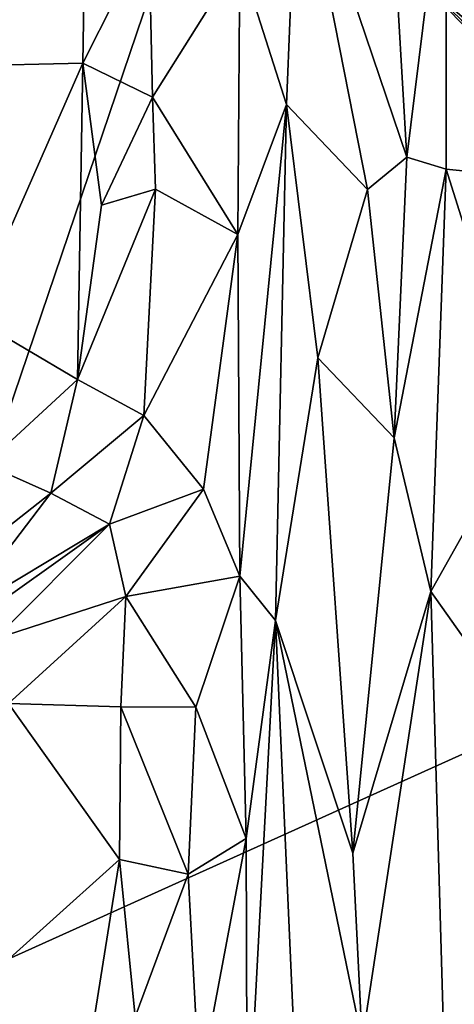
# Model space of a CAD drawing. Extents: x -0.09 to 3, y 1.83 to 4.66.
# Drawn here: x 0.81 to 1.12, y 2.74 to 3.44 of the extents above; entities that cross this region are included whole.
import ezdxf

# ---------------------------------------------------------------- set-up
doc = ezdxf.new("R2010")
doc.units = 0
doc.header["$MEASUREMENT"] = 0
doc.layers.add('1', color=7, linetype='CONTINUOUS')

msp = doc.modelspace()

# ---------------------------------------------------------------- linework, layer by layer
at = {"layer": '1', "color": 7}
for points in [[(1.01715, 3.79318, 6.99885), (0.61082, 3.54017, 6.99827), (0.64856, 2.70728, 6.98419)], [(1.39304, 3.0425, 6.98762), (1.01715, 3.79318, 6.99885), (0.64856, 2.70728, 6.98419)], [(1.01715, 3.79318, 6.99885), (1.39304, 3.0425, 6.98762), (1.55153, 3.78777, 6.9985)], [(1.06445, 3.65156, 3.01344), (1.08275, 3.3395, 3.21915), (1.00593, 3.56641, 3.24404)], [(1.11071, 3.56493, 2.98627), (1.08275, 3.3395, 3.21915), (1.06445, 3.65156, 3.01344)], [(0.85811, 3.59838, 3.27991), (0.77251, 3.40378, 3.32446), (0.7988, 3.56365, 3.22643)], [(0.85492, 3.40548, 3.42752), (0.77251, 3.40378, 3.32446), (0.85811, 3.59838, 3.27991)], [(0.85811, 3.59838, 3.27991), (0.90145, 3.49764, 3.40162), (0.85492, 3.40548, 3.42752)], [(1.00593, 3.56641, 3.24404), (0.99804, 3.37662, 3.39684), (0.96543, 3.47933, 3.38389)], [(0.99804, 3.37662, 3.39684), (1.00593, 3.56641, 3.24404), (1.05505, 3.31695, 3.30961)], [(1.08275, 3.3395, 3.21915), (1.05505, 3.31695, 3.30961), (1.00593, 3.56641, 3.24404)], [(1.11035, 3.33116, 3.16912), (1.08275, 3.3395, 3.21915), (1.11071, 3.56493, 2.98627)], [(1.11035, 3.33116, 3.16912), (1.11071, 3.56493, 2.98627), (1.17405, 3.32485, 3.08626)], [(1.17405, 3.32485, 3.08626), (1.11071, 3.56493, 2.98627), (1.18272, 3.49911, 2.9468)], [(1.09343, 3.46208, 2.2048), (1.09576, 3.52417, 2.03116), (1.17804, 3.41787, 2.06812)], [(1.17804, 3.41787, 2.06812), (1.09576, 3.52417, 2.03116), (1.21463, 3.44006, 1.95429)], [(0.90393, 3.38159, 3.48279), (0.85492, 3.40548, 3.42752), (0.90145, 3.49764, 3.40162)], [(0.90145, 3.49764, 3.40162), (0.96543, 3.47933, 3.38389), (0.90393, 3.38159, 3.48279)], [(0.90393, 3.38159, 3.48279), (0.96543, 3.47933, 3.38389), (0.96386, 3.28518, 3.51436)], [(0.96543, 3.47933, 3.38389), (0.99804, 3.37662, 3.39684), (0.96386, 3.28518, 3.51436)], [(1.09343, 3.46208, 2.2048), (1.1927, 3.37789, 2.17217), (1.16738, 3.38648, 2.2854)], [(1.11949, 3.43744, 2.38375), (1.09343, 3.46208, 2.2048), (1.16738, 3.38648, 2.2854)], [(1.1927, 3.37789, 2.17217), (1.09343, 3.46208, 2.2048), (1.17804, 3.41787, 2.06812)], [(0.77648, 3.22758, 3.41177), (0.77251, 3.40378, 3.32446), (0.85492, 3.40548, 3.42752)], [(0.85133, 3.18355, 3.56279), (0.77648, 3.22758, 3.41177), (0.85492, 3.40548, 3.42752)], [(0.85492, 3.40548, 3.42752), (0.86811, 3.30598, 3.5033), (0.85133, 3.18355, 3.56279)], [(0.85492, 3.40548, 3.42752), (0.90393, 3.38159, 3.48279), (0.86811, 3.30598, 3.5033)], [(0.86811, 3.30598, 3.5033), (0.90393, 3.38159, 3.48279), (0.9061, 3.31721, 3.52112)], [(0.9061, 3.31721, 3.52112), (0.90393, 3.38159, 3.48279), (0.96386, 3.28518, 3.51436)], [(0.96386, 3.28518, 3.51436), (0.99804, 3.37662, 3.39684), (0.96537, 3.04541, 3.68971)], [(0.96537, 3.04541, 3.68971), (0.99804, 3.37662, 3.39684), (0.99036, 3.01434, 3.66555)], [(0.99804, 3.37662, 3.39684), (1.02016, 3.1988, 3.45136), (0.99036, 3.01434, 3.66555)], [(1.02016, 3.1988, 3.45136), (0.99804, 3.37662, 3.39684), (1.05505, 3.31695, 3.30961)], [(1.0739, 3.14243, 3.34354), (1.05505, 3.31695, 3.30961), (1.08275, 3.3395, 3.21915)], [(1.11035, 3.33116, 3.16912), (1.0739, 3.14243, 3.34354), (1.08275, 3.3395, 3.21915)], [(1.0739, 3.14243, 3.34354), (1.11035, 3.33116, 3.16912), (1.09955, 3.03466, 3.36478)], [(1.09955, 3.03466, 3.36478), (1.11035, 3.33116, 3.16912), (1.16641, 3.15318, 3.19528)], [(1.16641, 3.15318, 3.19528), (1.11035, 3.33116, 3.16912), (1.17405, 3.32485, 3.08626)], [(0.85133, 3.18355, 3.56279), (0.9061, 3.31721, 3.52112), (0.89789, 3.15832, 3.64381)], [(0.9061, 3.31721, 3.52112), (0.85133, 3.18355, 3.56279), (0.86811, 3.30598, 3.5033)], [(0.89789, 3.15832, 3.64381), (0.9061, 3.31721, 3.52112), (0.96386, 3.28518, 3.51436)], [(1.02016, 3.1988, 3.45136), (1.05505, 3.31695, 3.30961), (1.0739, 3.14243, 3.34354)], [(0.93989, 3.10647, 3.66535), (0.89789, 3.15832, 3.64381), (0.96386, 3.28518, 3.51436)], [(0.96537, 3.04541, 3.68971), (0.93989, 3.10647, 3.66535), (0.96386, 3.28518, 3.51436)], [(0.85133, 3.18355, 3.56279), (0.78663, 3.12409, 3.47243), (0.77648, 3.22758, 3.41177)], [(1.04489, 2.85095, 3.60576), (0.99036, 3.01434, 3.66555), (1.02016, 3.1988, 3.45136)], [(1.02016, 3.1988, 3.45136), (1.0739, 3.14243, 3.34354), (1.04489, 2.85095, 3.60576)], [(0.85133, 3.18355, 3.56279), (0.83245, 3.10373, 3.60052), (0.78663, 3.12409, 3.47243)], [(0.83245, 3.10373, 3.60052), (0.85133, 3.18355, 3.56279), (0.89789, 3.15832, 3.64381)], [(0.87368, 3.08192, 3.70047), (0.83245, 3.10373, 3.60052), (0.89789, 3.15832, 3.64381)], [(0.89789, 3.15832, 3.64381), (0.93989, 3.10647, 3.66535), (0.87368, 3.08192, 3.70047)], [(1.09955, 3.03466, 3.36478), (1.16641, 3.15318, 3.19528), (1.15856, 2.95138, 3.34317)], [(1.04489, 2.85095, 3.60576), (1.0739, 3.14243, 3.34354), (1.09955, 3.03466, 3.36478)], [(0.78663, 3.12409, 3.47243), (0.83245, 3.10373, 3.60052), (0.75888, 3.04583, 3.50487)], [(0.76676, 3.01768, 3.57368), (0.75888, 3.04583, 3.50487), (0.83245, 3.10373, 3.60052)], [(0.83245, 3.10373, 3.60052), (0.87368, 3.08192, 3.70047), (0.76676, 3.01768, 3.57368)], [(0.93989, 3.10647, 3.66535), (0.88519, 3.03113, 3.75183), (0.87368, 3.08192, 3.70047)], [(0.93989, 3.10647, 3.66535), (0.96537, 3.04541, 3.68971), (0.88519, 3.03113, 3.75183)], [(0.87368, 3.08192, 3.70047), (0.77103, 3.00894, 3.65935), (0.76676, 3.01768, 3.57368)], [(0.79305, 3.0014, 3.71952), (0.77103, 3.00894, 3.65935), (0.87368, 3.08192, 3.70047)], [(0.87368, 3.08192, 3.70047), (0.88519, 3.03113, 3.75183), (0.79305, 3.0014, 3.71952)], [(1.39304, 3.0425, 6.98762), (0.64856, 2.70728, 6.98419), (0.98126, 2.22552, 6.97271)], [(0.88519, 3.03113, 3.75183), (0.96537, 3.04541, 3.68971), (0.93441, 2.95353, 3.79652)], [(0.96971, 2.86133, 3.83284), (0.93441, 2.95353, 3.79652), (0.96537, 3.04541, 3.68971)], [(0.99036, 3.01434, 3.66555), (0.96971, 2.86133, 3.83284), (0.96537, 3.04541, 3.68971)], [(1.39304, 3.0425, 6.98762), (0.98126, 2.22552, 6.97271), (1.51332, 2.35054, 6.97702)], [(1.05127, 2.71897, 3.67539), (1.04489, 2.85095, 3.60576), (1.09955, 3.03466, 3.36478)], [(1.09955, 3.03466, 3.36478), (1.11051, 2.66154, 3.61578), (1.05127, 2.71897, 3.67539)], [(1.09955, 3.03466, 3.36478), (1.15856, 2.95138, 3.34317), (1.11051, 2.66154, 3.61578)], [(0.79305, 3.0014, 3.71952), (0.88519, 3.03113, 3.75183), (0.80276, 2.95597, 3.75509)], [(0.88164, 2.95377, 3.81393), (0.80276, 2.95597, 3.75509), (0.88519, 3.03113, 3.75183)], [(0.88519, 3.03113, 3.75183), (0.93441, 2.95353, 3.79652), (0.88164, 2.95377, 3.81393)], [(0.97055, 2.63919, 3.99856), (0.96971, 2.86133, 3.83284), (0.99036, 3.01434, 3.66555)], [(1.00627, 2.65647, 3.88158), (0.97055, 2.63919, 3.99856), (0.99036, 3.01434, 3.66555)], [(0.99036, 3.01434, 3.66555), (1.04489, 2.85095, 3.60576), (1.05127, 2.71897, 3.67539)], [(1.05127, 2.71897, 3.67539), (1.00627, 2.65647, 3.88158), (0.99036, 3.01434, 3.66555)], [(0.77309, 2.7501, 3.86604), (0.80276, 2.95597, 3.75509), (0.88084, 2.84642, 3.88409)], [(0.88164, 2.95377, 3.81393), (0.88084, 2.84642, 3.88409), (0.80276, 2.95597, 3.75509)], [(0.88084, 2.84642, 3.88409), (0.88164, 2.95377, 3.81393), (0.92904, 2.83616, 3.88629)], [(0.92904, 2.83616, 3.88629), (0.88164, 2.95377, 3.81393), (0.93441, 2.95353, 3.79652)], [(0.96971, 2.86133, 3.83284), (0.92904, 2.83616, 3.88629), (0.93441, 2.95353, 3.79652)], [(1.11051, 2.66154, 3.61578), (1.15856, 2.95138, 3.34317), (1.19407, 2.63451, 3.53894)], [(0.93704, 2.68734, 3.99846), (0.92904, 2.83616, 3.88629), (0.96971, 2.86133, 3.83284)], [(0.93704, 2.68734, 3.99846), (0.96971, 2.86133, 3.83284), (0.97055, 2.63919, 3.99856)], [(0.88084, 2.84642, 3.88409), (0.85871, 2.70827, 3.98451), (0.77309, 2.7501, 3.86604)], [(0.89172, 2.73604, 3.97814), (0.85871, 2.70827, 3.98451), (0.88084, 2.84642, 3.88409)], [(0.88084, 2.84642, 3.88409), (0.92904, 2.83616, 3.88629), (0.89172, 2.73604, 3.97814)], [(0.89172, 2.73604, 3.97814), (0.92904, 2.83616, 3.88629), (0.93704, 2.68734, 3.99846)], [(0.76525, 2.61594, 3.96516), (0.77309, 2.7501, 3.86604), (0.85871, 2.70827, 3.98451)]]:
    msp.add_3dface(points, dxfattribs=at)

doc.saveas('drawing.dxf')
